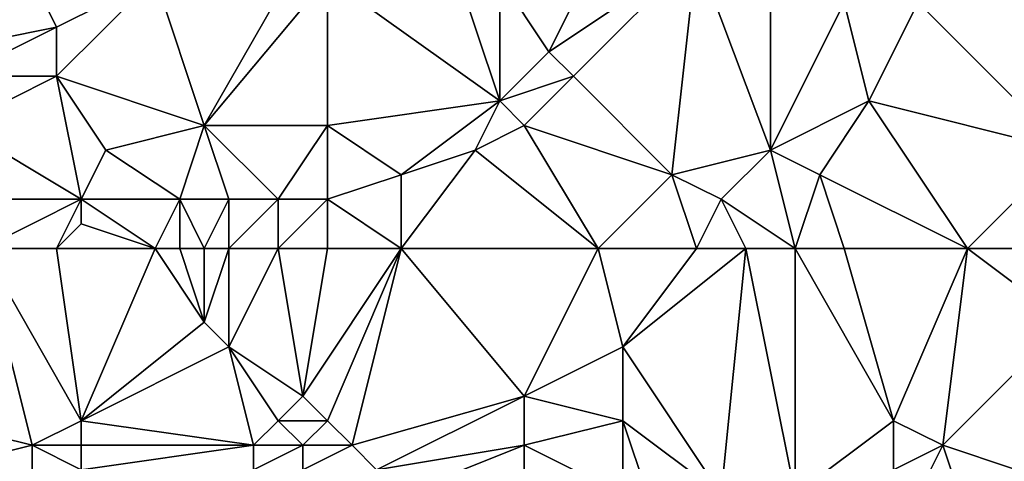
# Model space of a CAD drawing. Units: metres. Extents: x 71250 to 71875, y 359500 to 360000.
# Drawn here: x 71286 to 71326, y 359910 to 359928 of the extents above; entities that cross this region are included whole.
import ezdxf

# ---------------------------------------------------------------- set-up
doc = ezdxf.new("R2010")
doc.units = ezdxf.units.M
doc.layers.add('Terrain', color=15, linetype='Continuous')

msp = doc.modelspace()

# ---------------------------------------------------------------- linework, layer by layer
at = {"layer": 'Terrain'}
for points in [[(71282, 359927, 553.38), (71287, 359928, 556.71), (71284, 359934, 554.63), (71282, 359927, 553.38)], [(71291, 359930, 558.92), (71284, 359934, 554.63), (71287, 359928, 556.71), (71291, 359930, 558.92)], [(71310, 359933, 570.03), (71305, 359930, 567.5), (71307, 359927, 568.99), (71310, 359933, 570.03)], [(71313, 359931, 571.95), (71310, 359933, 570.03), (71307, 359927, 568.99), (71313, 359931, 571.95)], [(71293, 359924, 560.49), (71297, 359931, 562.7), (71291, 359930, 558.92), (71293, 359924, 560.49)], [(71293, 359924, 560.49), (71298, 359930, 563.23), (71297, 359931, 562.7), (71293, 359924, 560.49)], [(71305, 359925, 567.91), (71303, 359931, 565.98), (71298, 359930, 563.23), (71305, 359925, 567.91)], [(71305, 359925, 567.91), (71305, 359930, 567.5), (71303, 359931, 565.98), (71305, 359925, 567.91)], [(71313, 359931, 571.95), (71307, 359927, 568.99), (71308, 359926, 569.59), (71313, 359931, 571.95)], [(71312, 359922, 572.23), (71313, 359931, 571.95), (71308, 359926, 569.59), (71312, 359922, 572.23)], [(71312, 359922, 572.23), (71316, 359923, 574.31), (71313, 359931, 571.95), (71312, 359922, 572.23)], [(71316, 359923, 574.31), (71316, 359930, 573.62), (71313, 359931, 571.95), (71316, 359923, 574.31)], [(71293, 359924, 560.49), (71291, 359930, 558.92), (71287, 359926, 556.76), (71293, 359924, 560.49)], [(71291, 359930, 558.92), (71287, 359928, 556.71), (71287, 359926, 556.76), (71291, 359930, 558.92)], [(71298, 359924, 563.26), (71298, 359930, 563.23), (71293, 359924, 560.49), (71298, 359924, 563.26)], [(71298, 359924, 563.26), (71305, 359925, 567.91), (71298, 359930, 563.23), (71298, 359924, 563.26)], [(71305, 359925, 567.91), (71307, 359927, 568.99), (71305, 359930, 567.5), (71305, 359925, 567.91)], [(71316, 359923, 574.31), (71319, 359929, 575.28), (71316, 359930, 573.62), (71316, 359923, 574.31)], [(71316, 359923, 574.31), (71320, 359925, 576.15), (71319, 359929, 575.28), (71316, 359923, 574.31)], [(71320, 359925, 576.15), (71322, 359929, 576.63), (71319, 359929, 575.28), (71320, 359925, 576.15)], [(71328, 359923, 579.9), (71322, 359929, 576.63), (71320, 359925, 576.15), (71328, 359923, 579.9)], [(71328, 359923, 579.9), (71329, 359929, 579.99), (71322, 359929, 576.63), (71328, 359923, 579.9)], [(71283, 359926, 554.13), (71287, 359928, 556.71), (71282, 359927, 553.38), (71283, 359926, 554.13)], [(71287, 359926, 556.76), (71287, 359928, 556.71), (71283, 359926, 554.13), (71287, 359926, 556.76)], [(71305, 359925, 567.91), (71308, 359926, 569.59), (71307, 359927, 568.99), (71305, 359925, 567.91)], [(71283, 359924, 554.29), (71287, 359926, 556.76), (71283, 359926, 554.13), (71283, 359924, 554.29)], [(71288, 359921, 557.58), (71287, 359926, 556.76), (71283, 359924, 554.29), (71288, 359921, 557.58)], [(71288, 359921, 557.58), (71289, 359923, 558.03), (71287, 359926, 556.76), (71288, 359921, 557.58)], [(71289, 359923, 558.03), (71293, 359924, 560.49), (71287, 359926, 556.76), (71289, 359923, 558.03)], [(71306, 359924, 568.5), (71308, 359926, 569.59), (71305, 359925, 567.91), (71306, 359924, 568.5)], [(71312, 359922, 572.23), (71308, 359926, 569.59), (71306, 359924, 568.5), (71312, 359922, 572.23)], [(71301, 359922, 565.39), (71305, 359925, 567.91), (71298, 359924, 563.26), (71301, 359922, 565.39)], [(71301, 359922, 565.39), (71304, 359923, 567.28), (71305, 359925, 567.91), (71301, 359922, 565.39)], [(71304, 359923, 567.28), (71306, 359924, 568.5), (71305, 359925, 567.91), (71304, 359923, 567.28)], [(71318, 359922, 575.34), (71320, 359925, 576.15), (71316, 359923, 574.31), (71318, 359922, 575.34)], [(71324, 359919, 578.35), (71320, 359925, 576.15), (71318, 359922, 575.34), (71324, 359919, 578.35)], [(71324, 359919, 578.35), (71328, 359923, 579.9), (71320, 359925, 576.15), (71324, 359919, 578.35)], [(71288, 359921, 557.58), (71283, 359924, 554.29), (71283, 359921, 554.47), (71288, 359921, 557.58)], [(71292, 359921, 560.18), (71293, 359924, 560.49), (71289, 359923, 558.03), (71292, 359921, 560.18)], [(71294, 359921, 561.17), (71293, 359924, 560.49), (71292, 359921, 560.18), (71294, 359921, 561.17)], [(71296, 359921, 562.19), (71293, 359924, 560.49), (71294, 359921, 561.17), (71296, 359921, 562.19)], [(71296, 359921, 562.19), (71298, 359924, 563.26), (71293, 359924, 560.49), (71296, 359921, 562.19)], [(71298, 359921, 563.44), (71298, 359924, 563.26), (71296, 359921, 562.19), (71298, 359921, 563.44)], [(71298, 359921, 563.44), (71301, 359922, 565.39), (71298, 359924, 563.26), (71298, 359921, 563.44)], [(71309, 359919, 570.54), (71306, 359924, 568.5), (71304, 359923, 567.28), (71309, 359919, 570.54)], [(71312, 359922, 572.23), (71306, 359924, 568.5), (71309, 359919, 570.54), (71312, 359922, 572.23)], [(71292, 359921, 560.18), (71289, 359923, 558.03), (71288, 359921, 557.58), (71292, 359921, 560.18)], [(71309, 359919, 570.54), (71304, 359923, 567.28), (71301, 359919, 565.58), (71309, 359919, 570.54)], [(71301, 359919, 565.58), (71304, 359923, 567.28), (71301, 359922, 565.39), (71301, 359919, 565.58)], [(71314, 359921, 573.46), (71316, 359923, 574.31), (71312, 359922, 572.23), (71314, 359921, 573.46)], [(71317, 359919, 575.05), (71316, 359923, 574.31), (71314, 359921, 573.46), (71317, 359919, 575.05)], [(71317, 359919, 575.05), (71318, 359922, 575.34), (71316, 359923, 574.31), (71317, 359919, 575.05)], [(71327, 359919, 579.75), (71328, 359923, 579.9), (71324, 359919, 578.35), (71327, 359919, 579.75)], [(71301, 359919, 565.58), (71301, 359922, 565.39), (71298, 359921, 563.44), (71301, 359919, 565.58)], [(71313, 359919, 573.01), (71312, 359922, 572.23), (71309, 359919, 570.54), (71313, 359919, 573.01)], [(71313, 359919, 573.01), (71314, 359921, 573.46), (71312, 359922, 572.23), (71313, 359919, 573.01)], [(71319, 359919, 575.94), (71318, 359922, 575.34), (71317, 359919, 575.05), (71319, 359919, 575.94)], [(71324, 359919, 578.35), (71318, 359922, 575.34), (71319, 359919, 575.94), (71324, 359919, 578.35)], [(71288, 359921, 557.58), (71283, 359921, 554.47), (71284, 359919, 555.31), (71288, 359921, 557.58)], [(71288, 359921, 557.58), (71284, 359919, 555.31), (71287, 359919, 557.24), (71288, 359921, 557.58)], [(71288, 359920, 557.74), (71288, 359921, 557.58), (71287, 359919, 557.24), (71288, 359920, 557.74)], [(71291, 359919, 559.91), (71292, 359921, 560.18), (71288, 359921, 557.58), (71291, 359919, 559.91)], [(71291, 359919, 559.91), (71288, 359921, 557.58), (71288, 359920, 557.74), (71291, 359919, 559.91)], [(71292, 359919, 560.43), (71292, 359921, 560.18), (71291, 359919, 559.91), (71292, 359919, 560.43)], [(71293, 359919, 560.89), (71294, 359921, 561.17), (71292, 359921, 560.18), (71293, 359919, 560.89)], [(71293, 359919, 560.89), (71292, 359921, 560.18), (71292, 359919, 560.43), (71293, 359919, 560.89)], [(71294, 359919, 561.33), (71294, 359921, 561.17), (71293, 359919, 560.89), (71294, 359919, 561.33)], [(71296, 359919, 562.34), (71296, 359921, 562.19), (71294, 359919, 561.33), (71296, 359919, 562.34)], [(71294, 359919, 561.33), (71296, 359921, 562.19), (71294, 359921, 561.17), (71294, 359919, 561.33)], [(71298, 359919, 563.62), (71298, 359921, 563.44), (71296, 359919, 562.34), (71298, 359919, 563.62)], [(71296, 359919, 562.34), (71298, 359921, 563.44), (71296, 359921, 562.19), (71296, 359919, 562.34)], [(71301, 359919, 565.58), (71298, 359921, 563.44), (71298, 359919, 563.62), (71301, 359919, 565.58)], [(71315, 359919, 574.07), (71314, 359921, 573.46), (71313, 359919, 573.01), (71315, 359919, 574.07)], [(71317, 359919, 575.05), (71314, 359921, 573.46), (71315, 359919, 574.07), (71317, 359919, 575.05)], [(71291, 359919, 559.91), (71288, 359920, 557.74), (71287, 359919, 557.24), (71291, 359919, 559.91)], [(71284, 359919, 555.31), (71282, 359912, 554.32), (71286, 359911, 557.28), (71284, 359919, 555.31)], [(71288, 359912, 558.62), (71287, 359919, 557.24), (71284, 359919, 555.31), (71288, 359912, 558.62)], [(71288, 359912, 558.62), (71284, 359919, 555.31), (71286, 359911, 557.28), (71288, 359912, 558.62)], [(71291, 359919, 559.91), (71287, 359919, 557.24), (71288, 359912, 558.62), (71291, 359919, 559.91)], [(71291, 359919, 559.91), (71288, 359912, 558.62), (71293, 359916, 561.2), (71291, 359919, 559.91)], [(71292, 359919, 560.43), (71291, 359919, 559.91), (71293, 359916, 561.2), (71292, 359919, 560.43)], [(71293, 359919, 560.89), (71292, 359919, 560.43), (71293, 359916, 561.2), (71293, 359919, 560.89)], [(71294, 359919, 561.33), (71293, 359919, 560.89), (71293, 359916, 561.2), (71294, 359919, 561.33)], [(71294, 359919, 561.33), (71293, 359916, 561.2), (71294, 359915, 561.98), (71294, 359919, 561.33)], [(71296, 359919, 562.34), (71294, 359919, 561.33), (71294, 359915, 561.98), (71296, 359919, 562.34)], [(71296, 359919, 562.34), (71294, 359915, 561.98), (71297, 359913, 564.16), (71296, 359919, 562.34)], [(71298, 359919, 563.62), (71296, 359919, 562.34), (71297, 359913, 564.16), (71298, 359919, 563.62)], [(71301, 359919, 565.58), (71298, 359919, 563.62), (71297, 359913, 564.16), (71301, 359919, 565.58)], [(71301, 359919, 565.58), (71297, 359913, 564.16), (71298, 359912, 564.8), (71301, 359919, 565.58)], [(71301, 359919, 565.58), (71298, 359912, 564.8), (71299, 359911, 565.42), (71301, 359919, 565.58)], [(71301, 359919, 565.58), (71299, 359911, 565.42), (71306, 359913, 569.53), (71301, 359919, 565.58)], [(71309, 359919, 570.54), (71301, 359919, 565.58), (71306, 359913, 569.53), (71309, 359919, 570.54)], [(71309, 359919, 570.54), (71306, 359913, 569.53), (71310, 359915, 571.64), (71309, 359919, 570.54)], [(71313, 359919, 573.01), (71309, 359919, 570.54), (71310, 359915, 571.64), (71313, 359919, 573.01)], [(71315, 359919, 574.07), (71313, 359919, 573.01), (71310, 359915, 571.64), (71315, 359919, 574.07)], [(71315, 359919, 574.07), (71310, 359915, 571.64), (71314, 359909, 574.12), (71315, 359919, 574.07)], [(71315, 359919, 574.07), (71314, 359909, 574.12), (71317, 359909, 575.58), (71315, 359919, 574.07)], [(71317, 359919, 575.05), (71315, 359919, 574.07), (71317, 359909, 575.58), (71317, 359919, 575.05)], [(71319, 359919, 575.94), (71317, 359919, 575.05), (71321, 359912, 577.73), (71319, 359919, 575.94)], [(71317, 359919, 575.05), (71317, 359909, 575.58), (71321, 359912, 577.73), (71317, 359919, 575.05)], [(71324, 359919, 578.35), (71319, 359919, 575.94), (71321, 359912, 577.73), (71324, 359919, 578.35)], [(71324, 359919, 578.35), (71321, 359912, 577.73), (71323, 359911, 578.72), (71324, 359919, 578.35)], [(71324, 359919, 578.35), (71323, 359911, 578.72), (71328, 359916, 580.59), (71324, 359919, 578.35)], [(71327, 359919, 579.75), (71324, 359919, 578.35), (71328, 359916, 580.59), (71327, 359919, 579.75)], [(71288, 359912, 558.62), (71294, 359915, 561.98), (71293, 359916, 561.2), (71288, 359912, 558.62)], [(71326, 359910, 580.07), (71328, 359916, 580.59), (71323, 359911, 578.72), (71326, 359910, 580.07)], [(71295, 359911, 563.12), (71294, 359915, 561.98), (71288, 359912, 558.62), (71295, 359911, 563.12)], [(71295, 359911, 563.12), (71296, 359912, 563.69), (71294, 359915, 561.98), (71295, 359911, 563.12)], [(71296, 359912, 563.69), (71297, 359913, 564.16), (71294, 359915, 561.98), (71296, 359912, 563.69)], [(71310, 359912, 571.81), (71310, 359915, 571.64), (71306, 359913, 569.53), (71310, 359912, 571.81)], [(71314, 359909, 574.12), (71310, 359915, 571.64), (71310, 359912, 571.81), (71314, 359909, 574.12)], [(71298, 359912, 564.8), (71297, 359913, 564.16), (71296, 359912, 563.69), (71298, 359912, 564.8)], [(71300, 359910, 566.07), (71306, 359913, 569.53), (71299, 359911, 565.42), (71300, 359910, 566.07)], [(71300, 359910, 566.07), (71306, 359911, 569.66), (71306, 359913, 569.53), (71300, 359910, 566.07)], [(71310, 359912, 571.81), (71306, 359913, 569.53), (71306, 359911, 569.66), (71310, 359912, 571.81)], [(71282, 359910, 554.27), (71286, 359911, 557.28), (71282, 359912, 554.32), (71282, 359910, 554.27)], [(71288, 359911, 558.58), (71288, 359912, 558.62), (71286, 359911, 557.28), (71288, 359911, 558.58)], [(71295, 359911, 563.12), (71288, 359912, 558.62), (71288, 359911, 558.58), (71295, 359911, 563.12)], [(71297, 359911, 564.26), (71296, 359912, 563.69), (71295, 359911, 563.12), (71297, 359911, 564.26)], [(71297, 359911, 564.26), (71298, 359912, 564.8), (71296, 359912, 563.69), (71297, 359911, 564.26)], [(71299, 359911, 565.42), (71298, 359912, 564.8), (71297, 359911, 564.26), (71299, 359911, 565.42)], [(71310, 359909, 571.94), (71310, 359912, 571.81), (71306, 359911, 569.66), (71310, 359909, 571.94)], [(71314, 359909, 574.12), (71310, 359912, 571.81), (71311, 359909, 572.49), (71314, 359909, 574.12)], [(71311, 359909, 572.49), (71310, 359912, 571.81), (71310, 359909, 571.94), (71311, 359909, 572.49)], [(71317, 359909, 575.58), (71321, 359910, 577.8), (71321, 359912, 577.73), (71317, 359909, 575.58)], [(71321, 359910, 577.8), (71323, 359911, 578.72), (71321, 359912, 577.73), (71321, 359910, 577.8)], [(71286, 359909, 557.13), (71286, 359911, 557.28), (71282, 359910, 554.27), (71286, 359909, 557.13)], [(71288, 359910, 558.46), (71288, 359911, 558.58), (71286, 359911, 557.28), (71288, 359910, 558.46)], [(71288, 359910, 558.46), (71286, 359911, 557.28), (71286, 359909, 557.13), (71288, 359910, 558.46)], [(71295, 359910, 563.07), (71295, 359911, 563.12), (71288, 359910, 558.46), (71295, 359910, 563.07)], [(71288, 359910, 558.46), (71295, 359911, 563.12), (71288, 359911, 558.58), (71288, 359910, 558.46)], [(71297, 359910, 564.22), (71297, 359911, 564.26), (71295, 359910, 563.07), (71297, 359910, 564.22)], [(71295, 359910, 563.07), (71297, 359911, 564.26), (71295, 359911, 563.12), (71295, 359910, 563.07)], [(71300, 359910, 566.07), (71299, 359911, 565.42), (71297, 359910, 564.22), (71300, 359910, 566.07)], [(71297, 359910, 564.22), (71299, 359911, 565.42), (71297, 359911, 564.26), (71297, 359910, 564.22)], [(71301, 359909, 566.67), (71306, 359911, 569.66), (71300, 359910, 566.07), (71301, 359909, 566.67)], [(71306, 359909, 569.76), (71306, 359911, 569.66), (71301, 359909, 566.67), (71306, 359909, 569.76)], [(71310, 359909, 571.94), (71306, 359911, 569.66), (71306, 359909, 569.76), (71310, 359909, 571.94)], [(71322, 359909, 578.29), (71323, 359911, 578.72), (71321, 359910, 577.8), (71322, 359909, 578.29)], [(71324, 359908, 579.25), (71323, 359911, 578.72), (71322, 359909, 578.29), (71324, 359908, 579.25)], [(71324, 359908, 579.25), (71326, 359910, 580.07), (71323, 359911, 578.72), (71324, 359908, 579.25)]]:
    msp.add_3dface(points, dxfattribs=at)

doc.saveas('drawing.dxf')
